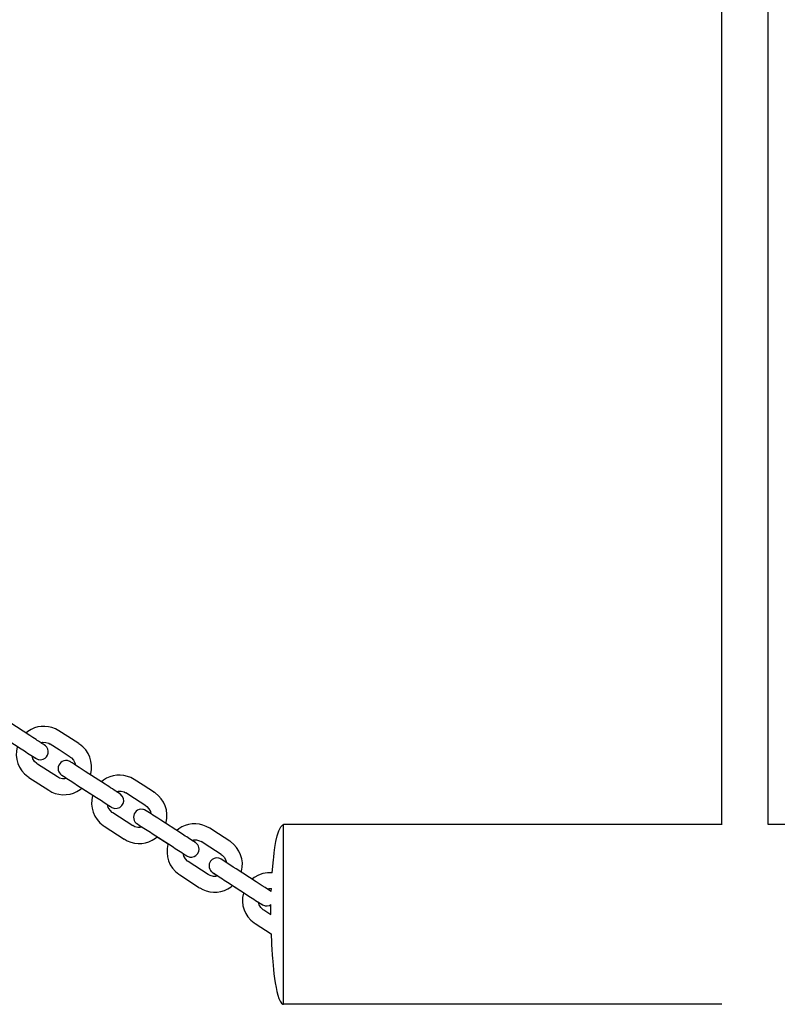
# Model space of a CAD drawing. Units: millimetres. Extents: x 12 to 284, y 10 to 190.
# Drawn here: x 120 to 123, y 144 to 148 of the extents above; entities that cross this region are included whole.
import ezdxf

# ---------------------------------------------------------------- set-up
doc = ezdxf.new("R2010")
doc.units = ezdxf.units.MM
doc.header["$MEASUREMENT"] = 0
doc.layers.add('Draufsicht', color=7, linetype='Continuous', lineweight=0)

msp = doc.modelspace()

# ---------------------------------------------------------------- linework, layer by layer
at = {"layer": 'Draufsicht', "color": 139, "lineweight": 25}
for points in [[(122.3525, 158.9007), (122.3525, 158.9007), (122.3525, 145.0373), (122.3525, 145.0373)], [(122.5299, 145.0376), (122.5299, 145.0376), (122.5299, 158.9007), (122.5299, 158.9007)], [(119.7334, 145.3745), (119.7334, 145.3745), (119.6576, 145.4236), (119.6576, 145.4236)], [(119.6251, 145.3731), (119.6251, 145.3731), (119.7006, 145.3241), (119.7006, 145.3241)], [(119.8379, 145.2179), (119.8379, 145.2179), (119.7624, 145.2666), (119.7624, 145.2666)], [(119.7299, 145.2161), (119.7299, 145.2161), (119.8054, 145.1675), (119.8054, 145.1675)], [(120.0188, 145.1904), (120.0188, 145.1904), (119.9433, 145.2391), (119.9433, 145.2391)], [(119.9109, 145.1886), (119.9109, 145.1886), (119.9864, 145.1399), (119.9864, 145.1399)], [(119.9303, 145.1759), (119.9303, 145.1759), (119.9716, 145.1491), (119.9716, 145.1491)], [(120.1236, 145.0334), (120.1236, 145.0334), (120.0481, 145.0821), (120.0481, 145.0821)], [(120.0153, 145.0316), (120.0153, 145.0316), (120.0911, 144.983), (120.0911, 144.983)], [(120.3046, 145.0059), (120.3046, 145.0059), (120.2291, 145.0546), (120.2291, 145.0546)], [(122.3525, 145.0376), (122.3525, 145.0376), (120.6937, 145.0376), (120.6937, 145.0376)], [(131.3656, 145.0376), (131.3656, 145.0376), (122.5299, 145.0376), (122.5299, 145.0376)], [(120.1963, 145.0041), (120.1963, 145.0041), (120.2721, 144.9554), (120.2721, 144.9554)], [(120.216, 144.9914), (120.216, 144.9914), (120.2573, 144.965), (120.2573, 144.965)], [(120.4094, 144.8489), (120.4094, 144.8489), (120.3335, 144.8976), (120.3335, 144.8976)], [(120.301, 144.8475), (120.301, 144.8475), (120.3765, 144.7985), (120.3765, 144.7985)], [(120.5903, 144.8214), (120.5903, 144.8214), (120.5145, 144.8701), (120.5145, 144.8701)], [(120.482, 144.8196), (120.482, 144.8196), (120.5575, 144.7709), (120.5575, 144.7709)], [(120.5014, 144.8073), (120.5014, 144.8073), (120.5431, 144.7805), (120.5431, 144.7805)], [(120.6478, 144.7858), (120.6478, 144.7858), (120.6482, 144.7956), (120.6482, 144.7956)], [(120.6461, 144.6976), (120.6461, 144.6976), (120.6464, 144.735), (120.6464, 144.735)], [(120.6461, 144.6962), (120.6461, 144.6962), (120.6193, 144.7134), (120.6193, 144.7134)], [(120.5868, 144.663), (120.5868, 144.663), (120.6471, 144.6238), (120.6471, 144.6238)], [(122.3535, 144.3575), (122.3535, 144.3575), (120.6937, 144.3575), (120.6937, 144.3575)]]:
    msp.add_open_spline(points, degree=3, dxfattribs=at)
for points, knots in [([(119.8435, 145.3925), (119.8435, 145.3925), (119.8304, 145.3999), (119.8304, 145.3999), (119.7952, 145.4151), (119.7581, 145.4123), (119.7264, 145.3904), (119.7264, 145.3904), (119.719, 145.3841), (119.719, 145.3841)], [0, 0, 0, 0, 1, 1, 1, 2, 2, 2, 3, 3, 3, 3]), ([(119.7655, 145.2842), (119.7655, 145.2842), (119.7676, 145.2835), (119.7676, 145.2835), (119.7676, 145.2835), (119.7758, 145.2832), (119.7758, 145.2832), (119.7998, 145.2856), (119.8107, 145.3107), (119.798, 145.3304), (119.798, 145.3304), (119.7952, 145.3336), (119.7952, 145.3336), (119.7952, 145.3336), (119.7927, 145.3361), (119.7927, 145.3361), (119.7818, 145.3439), (119.7684, 145.3516), (119.7571, 145.3594), (119.7571, 145.3594), (119.7454, 145.3668), (119.7454, 145.3668), (119.7454, 145.3668), (119.7334, 145.3745), (119.7334, 145.3745)], [0, 0, 0, 0, 1, 1, 1, 2, 2, 2, 3, 3, 3, 4, 4, 4, 5, 5, 5, 6, 6, 6, 7, 7, 7, 8, 8, 8, 8]), ([(119.9193, 145.3439), (119.9193, 145.3439), (119.877, 145.371), (119.877, 145.371), (119.877, 145.371), (119.8439, 145.3925), (119.8439, 145.3925)], [0, 0, 0, 0, 1, 1, 1, 2, 2, 2, 2]), ([(119.6862, 145.3336), (119.6862, 145.3336), (119.6855, 145.3319), (119.6855, 145.3319), (119.6742, 145.2895), (119.69, 145.2437), (119.726, 145.219), (119.726, 145.219), (119.7299, 145.2165), (119.7299, 145.2165)], [0, 0, 0, 0, 1, 1, 1, 2, 2, 2, 3, 3, 3, 3]), ([(119.7754, 145.3474), (119.7754, 145.3474), (119.7818, 145.3491), (119.7818, 145.3491), (119.7818, 145.3491), (119.7938, 145.3488), (119.7938, 145.3488), (119.7938, 145.3488), (119.8051, 145.3456), (119.8051, 145.3456), (119.8051, 145.3456), (119.811, 145.3421), (119.811, 145.3421)], [0, 0, 0, 0, 1, 1, 1, 2, 2, 2, 3, 3, 3, 4, 4, 4, 4]), ([(119.8869, 145.2934), (119.8869, 145.2934), (119.8446, 145.3209), (119.8446, 145.3209), (119.8446, 145.3209), (119.811, 145.3421), (119.811, 145.3421)], [0, 0, 0, 0, 1, 1, 1, 2, 2, 2, 2]), ([(119.9631, 145.2264), (119.9631, 145.2264), (119.9641, 145.2299), (119.9641, 145.2299), (119.9751, 145.2719), (119.9582, 145.3174), (119.9218, 145.3421), (119.9218, 145.3421), (119.9193, 145.3435), (119.9193, 145.3435)], [0, 0, 0, 0, 1, 1, 1, 2, 2, 2, 3, 3, 3, 3]), ([(119.7006, 145.3241), (119.7006, 145.3241), (119.7066, 145.3206), (119.7066, 145.3206), (119.7232, 145.31), (119.7398, 145.2987), (119.7564, 145.2885), (119.7564, 145.2885), (119.7571, 145.2881), (119.7571, 145.2881), (119.7571, 145.2881), (119.7571, 145.2878), (119.7571, 145.2878)], [0, 0, 0, 0, 1, 1, 1, 2, 2, 2, 3, 3, 3, 4, 4, 4, 4]), ([(119.7426, 145.2973), (119.7426, 145.2973), (119.743, 145.2969), (119.743, 145.2969), (119.743, 145.2969), (119.75, 145.2923), (119.75, 145.2923), (119.75, 145.2923), (119.7546, 145.2895), (119.7546, 145.2895), (119.7546, 145.2895), (119.7571, 145.2881), (119.7571, 145.2881), (119.7571, 145.2881), (119.7571, 145.2878), (119.7571, 145.2878), (119.7571, 145.2878), (119.7574, 145.2878), (119.7574, 145.2878), (119.7574, 145.2878), (119.7578, 145.2874), (119.7578, 145.2874), (119.7578, 145.2874), (119.762, 145.2853), (119.762, 145.2853), (119.762, 145.2853), (119.7655, 145.2842), (119.7655, 145.2842)], [0, 0, 0, 0, 1, 1, 1, 2, 2, 2, 3, 3, 3, 4, 4, 4, 5, 5, 5, 6, 6, 6, 7, 7, 7, 8, 8, 8, 9, 9, 9, 9]), ([(119.7624, 145.2669), (119.7624, 145.2669), (119.7599, 145.2684), (119.7599, 145.2684), (119.7599, 145.2684), (119.7514, 145.2765), (119.7514, 145.2765), (119.7514, 145.2765), (119.7454, 145.2867), (119.7454, 145.2867), (119.7454, 145.2867), (119.7426, 145.2973), (119.7426, 145.2973)], [0, 0, 0, 0, 1, 1, 1, 2, 2, 2, 3, 3, 3, 4, 4, 4, 4]), ([(119.8865, 145.2931), (119.8865, 145.2931), (119.8908, 145.2906), (119.8908, 145.2906), (119.8908, 145.2906), (119.8989, 145.2818), (119.8989, 145.2818), (119.8989, 145.2818), (119.9045, 145.2712), (119.9045, 145.2712), (119.9045, 145.2712), (119.9063, 145.2627), (119.9063, 145.2627)], [0, 0, 0, 0, 1, 1, 1, 2, 2, 2, 3, 3, 3, 4, 4, 4, 4]), ([(119.8784, 145.2789), (119.8784, 145.2789), (119.8763, 145.2796), (119.8763, 145.2796), (119.8763, 145.2796), (119.8685, 145.28), (119.8685, 145.28), (119.8506, 145.2789), (119.8375, 145.2602), (119.8414, 145.2433), (119.8414, 145.2433), (119.8435, 145.2377), (119.8435, 145.2377), (119.8435, 145.2377), (119.8463, 145.2331), (119.8463, 145.2331), (119.8495, 145.2267), (119.8558, 145.2246), (119.8608, 145.2207), (119.8608, 145.2207), (119.8678, 145.2165), (119.8678, 145.2165), (119.8678, 145.2165), (119.8738, 145.2123), (119.8738, 145.2123)], [0, 0, 0, 0, 1, 1, 1, 2, 2, 2, 3, 3, 3, 4, 4, 4, 5, 5, 5, 6, 6, 6, 7, 7, 7, 8, 8, 8, 8]), ([(119.9433, 145.2391), (119.9433, 145.2391), (119.9324, 145.2461), (119.9324, 145.2461), (119.9324, 145.2461), (119.9208, 145.2535), (119.9208, 145.2535), (119.9208, 145.2535), (119.9102, 145.2606), (119.9102, 145.2606), (119.9102, 145.2606), (119.901, 145.2662), (119.901, 145.2662), (119.901, 145.2662), (119.8939, 145.2708), (119.8939, 145.2708), (119.8939, 145.2708), (119.8894, 145.274), (119.8894, 145.274), (119.8894, 145.274), (119.8872, 145.2754), (119.8872, 145.2754), (119.8872, 145.2754), (119.8869, 145.2754), (119.8869, 145.2754), (119.8869, 145.2754), (119.8862, 145.2758), (119.8862, 145.2758), (119.8862, 145.2758), (119.882, 145.2779), (119.882, 145.2779), (119.882, 145.2779), (119.8784, 145.2789), (119.8784, 145.2789)], [0, 0, 0, 0, 1, 1, 1, 2, 2, 2, 3, 3, 3, 4, 4, 4, 5, 5, 5, 6, 6, 6, 7, 7, 7, 8, 8, 8, 9, 9, 9, 10, 10, 10, 11, 11, 11, 11]), ([(119.8622, 145.2105), (119.8622, 145.2105), (119.8576, 145.2109), (119.8576, 145.2109), (119.8576, 145.2109), (119.846, 145.2137), (119.846, 145.2137), (119.846, 145.2137), (119.8382, 145.2179), (119.8382, 145.2179)], [0, 0, 0, 0, 1, 1, 1, 2, 2, 2, 3, 3, 3, 3]), ([(119.8544, 145.225), (119.8544, 145.225), (119.8551, 145.2246), (119.8551, 145.2246), (119.8717, 145.214), (119.8879, 145.2031), (119.9045, 145.1929), (119.9045, 145.1929), (119.9109, 145.1886), (119.9109, 145.1886)], [0, 0, 0, 0, 1, 1, 1, 2, 2, 2, 3, 3, 3, 3]), ([(120.1292, 145.208), (120.1292, 145.208), (120.1162, 145.2154), (120.1162, 145.2154), (120.0816, 145.2306), (120.0432, 145.2278), (120.0121, 145.2059), (120.0121, 145.2059), (120.0044, 145.1996), (120.0044, 145.1996)], [0, 0, 0, 0, 1, 1, 1, 2, 2, 2, 3, 3, 3, 3]), ([(119.8738, 145.2123), (119.8738, 145.2123), (119.8661, 145.2109), (119.8661, 145.2109), (119.8661, 145.2109), (119.8622, 145.2105), (119.8622, 145.2105)], [0, 0, 0, 0, 1, 1, 1, 2, 2, 2, 2]), ([(120.0513, 145.0997), (120.0513, 145.0997), (120.0534, 145.099), (120.0534, 145.099), (120.0862, 145.0944), (120.1024, 145.1347), (120.0756, 145.1537), (120.0756, 145.1537), (120.0753, 145.1537), (120.0753, 145.1537), (120.0753, 145.1537), (120.0753, 145.1541), (120.0753, 145.1541), (120.0753, 145.1541), (120.0732, 145.1551), (120.0732, 145.1551), (120.0552, 145.1668), (120.0372, 145.1784), (120.0192, 145.19), (120.0192, 145.19), (120.0188, 145.1904), (120.0188, 145.1904)], [0, 0, 0, 0, 1, 1, 1, 2, 2, 2, 3, 3, 3, 4, 4, 4, 5, 5, 5, 6, 6, 6, 7, 7, 7, 7]), ([(120.2051, 145.1594), (120.2051, 145.1594), (120.1628, 145.1869), (120.1628, 145.1869), (120.1628, 145.1869), (120.1292, 145.208), (120.1292, 145.208)], [0, 0, 0, 0, 1, 1, 1, 2, 2, 2, 2]), ([(119.8058, 145.1678), (119.8058, 145.1678), (119.817, 145.1608), (119.817, 145.1608), (119.8509, 145.1445), (119.8936, 145.1477), (119.9239, 145.1706), (119.9239, 145.1706), (119.9303, 145.1759), (119.9303, 145.1759)], [0, 0, 0, 0, 1, 1, 1, 2, 2, 2, 3, 3, 3, 3]), ([(119.9716, 145.1491), (119.9716, 145.1491), (119.9709, 145.1474), (119.9709, 145.1474), (119.9596, 145.105), (119.9758, 145.0595), (120.0114, 145.0345), (120.0114, 145.0345), (120.0157, 145.032), (120.0157, 145.032)], [0, 0, 0, 0, 1, 1, 1, 2, 2, 2, 3, 3, 3, 3]), ([(119.9864, 145.1399), (119.9864, 145.1399), (119.9924, 145.1361), (119.9924, 145.1361), (119.9924, 145.1361), (120.0044, 145.1283), (120.0044, 145.1283), (120.0044, 145.1283), (120.0153, 145.1212), (120.0153, 145.1212), (120.0153, 145.1212), (120.0252, 145.1149), (120.0252, 145.1149), (120.0252, 145.1149), (120.0329, 145.1096), (120.0329, 145.1096), (120.0329, 145.1096), (120.0386, 145.1061), (120.0386, 145.1061), (120.0386, 145.1061), (120.0421, 145.104), (120.0421, 145.104), (120.0421, 145.104), (120.0425, 145.1036), (120.0425, 145.1036), (120.0425, 145.1036), (120.0428, 145.1036), (120.0428, 145.1036)], [0, 0, 0, 0, 1, 1, 1, 2, 2, 2, 3, 3, 3, 4, 4, 4, 5, 5, 5, 6, 6, 6, 7, 7, 7, 8, 8, 8, 9, 9, 9, 9]), ([(120.0608, 145.1632), (120.0608, 145.1632), (120.0675, 145.1646), (120.0675, 145.1646), (120.0675, 145.1646), (120.0792, 145.1643), (120.0792, 145.1643), (120.0792, 145.1643), (120.0908, 145.1611), (120.0908, 145.1611), (120.0908, 145.1611), (120.0964, 145.1576), (120.0964, 145.1576)], [0, 0, 0, 0, 1, 1, 1, 2, 2, 2, 3, 3, 3, 4, 4, 4, 4]), ([(120.1723, 145.1089), (120.1723, 145.1089), (120.13, 145.1364), (120.13, 145.1364), (120.13, 145.1364), (120.0968, 145.1579), (120.0968, 145.1579)], [0, 0, 0, 0, 1, 1, 1, 2, 2, 2, 2]), ([(120.2485, 145.0419), (120.2485, 145.0419), (120.2499, 145.0454), (120.2499, 145.0454), (120.2601, 145.0888), (120.2443, 145.1315), (120.2076, 145.1576), (120.2076, 145.1576), (120.2047, 145.1594), (120.2047, 145.1594)], [0, 0, 0, 0, 1, 1, 1, 2, 2, 2, 3, 3, 3, 3]), ([(120.028, 145.1128), (120.028, 145.1128), (120.0287, 145.1124), (120.0287, 145.1124), (120.0287, 145.1124), (120.0358, 145.1078), (120.0358, 145.1078), (120.0358, 145.1078), (120.0404, 145.105), (120.0404, 145.105), (120.0404, 145.105), (120.0425, 145.1036), (120.0425, 145.1036), (120.0425, 145.1036), (120.0428, 145.1036), (120.0428, 145.1036), (120.0428, 145.1036), (120.0428, 145.1033), (120.0428, 145.1033), (120.0428, 145.1033), (120.0435, 145.1029), (120.0435, 145.1029), (120.0435, 145.1029), (120.0478, 145.1008), (120.0478, 145.1008), (120.0478, 145.1008), (120.0513, 145.0997), (120.0513, 145.0997)], [0, 0, 0, 0, 1, 1, 1, 2, 2, 2, 3, 3, 3, 4, 4, 4, 5, 5, 5, 6, 6, 6, 7, 7, 7, 8, 8, 8, 9, 9, 9, 9]), ([(120.0481, 145.0824), (120.0481, 145.0824), (120.0456, 145.0839), (120.0456, 145.0839), (120.0456, 145.0839), (120.0372, 145.0923), (120.0372, 145.0923), (120.0372, 145.0923), (120.0308, 145.1025), (120.0308, 145.1025), (120.0308, 145.1025), (120.028, 145.1128), (120.028, 145.1128)], [0, 0, 0, 0, 1, 1, 1, 2, 2, 2, 3, 3, 3, 4, 4, 4, 4]), ([(120.1723, 145.1085), (120.1723, 145.1085), (120.1765, 145.1061), (120.1765, 145.1061), (120.1765, 145.1061), (120.1846, 145.0973), (120.1846, 145.0973), (120.1846, 145.0973), (120.1903, 145.0867), (120.1903, 145.0867), (120.1903, 145.0867), (120.192, 145.0786), (120.192, 145.0786)], [0, 0, 0, 0, 1, 1, 1, 2, 2, 2, 3, 3, 3, 4, 4, 4, 4]), ([(120.1642, 145.0944), (120.1642, 145.0944), (120.1621, 145.0951), (120.1621, 145.0951), (120.1621, 145.0951), (120.1539, 145.0955), (120.1539, 145.0955), (120.1352, 145.0941), (120.1232, 145.0768), (120.1271, 145.0588), (120.1271, 145.0588), (120.1292, 145.0532), (120.1292, 145.0532), (120.1292, 145.0532), (120.1317, 145.0486), (120.1317, 145.0486), (120.1352, 145.0429), (120.1416, 145.0398), (120.1465, 145.0362), (120.1465, 145.0362), (120.1532, 145.032), (120.1532, 145.032), (120.1532, 145.032), (120.1596, 145.0281), (120.1596, 145.0281)], [0, 0, 0, 0, 1, 1, 1, 2, 2, 2, 3, 3, 3, 4, 4, 4, 5, 5, 5, 6, 6, 6, 7, 7, 7, 8, 8, 8, 8]), ([(120.2291, 145.0546), (120.2291, 145.0546), (120.2178, 145.0616), (120.2178, 145.0616), (120.203, 145.0705), (120.1829, 145.0856), (120.1677, 145.0934), (120.1677, 145.0934), (120.1642, 145.0944), (120.1642, 145.0944)], [0, 0, 0, 0, 1, 1, 1, 2, 2, 2, 3, 3, 3, 3]), ([(120.1479, 145.026), (120.1479, 145.026), (120.143, 145.0264), (120.143, 145.0264), (120.143, 145.0264), (120.1317, 145.0292), (120.1317, 145.0292), (120.1317, 145.0292), (120.1236, 145.0338), (120.1236, 145.0338)], [0, 0, 0, 0, 1, 1, 1, 2, 2, 2, 3, 3, 3, 3]), ([(120.1402, 145.0405), (120.1402, 145.0405), (120.1409, 145.0401), (120.1409, 145.0401), (120.1571, 145.0292), (120.1737, 145.0189), (120.1899, 145.0084), (120.1899, 145.0084), (120.1963, 145.0041), (120.1963, 145.0041)], [0, 0, 0, 0, 1, 1, 1, 2, 2, 2, 3, 3, 3, 3]), ([(120.1596, 145.0281), (120.1596, 145.0281), (120.1515, 145.0264), (120.1515, 145.0264), (120.1515, 145.0264), (120.1479, 145.026), (120.1479, 145.026)], [0, 0, 0, 0, 1, 1, 1, 2, 2, 2, 2]), ([(120.415, 145.0235), (120.415, 145.0235), (120.4016, 145.0309), (120.4016, 145.0309), (120.3688, 145.0468), (120.3272, 145.0426), (120.2975, 145.0214), (120.2975, 145.0214), (120.2901, 145.0151), (120.2901, 145.0151)], [0, 0, 0, 0, 1, 1, 1, 2, 2, 2, 3, 3, 3, 3]), ([(120.6517, 144.8556), (120.6517, 144.8556), (120.6559, 144.9043), (120.6559, 144.9043), (120.6577, 144.9205), (120.6683, 145.0271), (120.6916, 145.0373), (120.6916, 145.0373), (120.6937, 145.0376), (120.6937, 145.0376)], [0, 0, 0, 0, 1, 1, 1, 2, 2, 2, 3, 3, 3, 3]), ([(120.6937, 144.3575), (120.6937, 144.3575), (120.6937, 144.361), (120.6937, 144.361), (120.6937, 144.5854), (120.6937, 144.8097), (120.6937, 145.0341), (120.6937, 145.0341), (120.6937, 145.0376), (120.6937, 145.0376)], [0, 0, 0, 0, 1, 1, 1, 2, 2, 2, 3, 3, 3, 3]), ([(120.0911, 144.9833), (120.0911, 144.9833), (120.1028, 144.9763), (120.1028, 144.9763), (120.1381, 144.9597), (120.1776, 144.9632), (120.2097, 144.9861), (120.2097, 144.9861), (120.216, 144.9914), (120.216, 144.9914)], [0, 0, 0, 0, 1, 1, 1, 2, 2, 2, 3, 3, 3, 3]), ([(120.337, 144.9152), (120.337, 144.9152), (120.3391, 144.9149), (120.3391, 144.9149), (120.3391, 144.9149), (120.3469, 144.9142), (120.3469, 144.9142), (120.3469, 144.9142), (120.3554, 144.9163), (120.3554, 144.9163), (120.3554, 144.9163), (120.3628, 144.9205), (120.3628, 144.9205), (120.3628, 144.9205), (120.3691, 144.9269), (120.3691, 144.9269), (120.3691, 144.9269), (120.3734, 144.936), (120.3734, 144.936), (120.3734, 144.936), (120.3744, 144.9442), (120.3744, 144.9442), (120.3744, 144.9442), (120.3737, 144.9512), (120.3737, 144.9512), (120.3723, 144.9583), (120.3677, 144.9643), (120.3621, 144.9685), (120.3621, 144.9685), (120.3614, 144.9692), (120.3614, 144.9692), (120.3614, 144.9692), (120.361, 144.9692), (120.361, 144.9692), (120.361, 144.9692), (120.361, 144.9696), (120.361, 144.9696), (120.361, 144.9696), (120.3607, 144.9696), (120.3607, 144.9696), (120.3462, 144.9787), (120.3314, 144.9883), (120.3169, 144.9978), (120.3169, 144.9978), (120.3046, 145.0059), (120.3046, 145.0059)], [0, 0, 0, 0, 1, 1, 1, 2, 2, 2, 3, 3, 3, 4, 4, 4, 5, 5, 5, 6, 6, 6, 7, 7, 7, 8, 8, 8, 9, 9, 9, 10, 10, 10, 11, 11, 11, 12, 12, 12, 13, 13, 13, 14, 14, 14, 15, 15, 15, 15]), ([(120.4905, 144.9748), (120.4905, 144.9748), (120.4482, 145.0024), (120.4482, 145.0024), (120.4482, 145.0024), (120.415, 145.0239), (120.415, 145.0239)], [0, 0, 0, 0, 1, 1, 1, 2, 2, 2, 2]), ([(120.2573, 144.965), (120.2573, 144.965), (120.2566, 144.9629), (120.2566, 144.9629), (120.2453, 144.9198), (120.2612, 144.8761), (120.2972, 144.85), (120.2972, 144.85), (120.301, 144.8475), (120.301, 144.8475)], [0, 0, 0, 0, 1, 1, 1, 2, 2, 2, 3, 3, 3, 3]), ([(120.2721, 144.9554), (120.2721, 144.9554), (120.2778, 144.9516), (120.2778, 144.9516), (120.2944, 144.9406), (120.3113, 144.9304), (120.3275, 144.9195), (120.3275, 144.9195), (120.3282, 144.9191), (120.3282, 144.9191)], [0, 0, 0, 0, 1, 1, 1, 2, 2, 2, 3, 3, 3, 3]), ([(120.3466, 144.9787), (120.3466, 144.9787), (120.3529, 144.9801), (120.3529, 144.9801), (120.3529, 144.9801), (120.3649, 144.9801), (120.3649, 144.9801), (120.3649, 144.9801), (120.3762, 144.9766), (120.3762, 144.9766), (120.3762, 144.9766), (120.3822, 144.9731), (120.3822, 144.9731)], [0, 0, 0, 0, 1, 1, 1, 2, 2, 2, 3, 3, 3, 4, 4, 4, 4]), ([(120.458, 144.9244), (120.458, 144.9244), (120.4157, 144.9519), (120.4157, 144.9519), (120.4157, 144.9519), (120.3825, 144.9734), (120.3825, 144.9734)], [0, 0, 0, 0, 1, 1, 1, 2, 2, 2, 2]), ([(120.5342, 144.8574), (120.5342, 144.8574), (120.5353, 144.8609), (120.5353, 144.8609), (120.5466, 144.9029), (120.5289, 144.948), (120.4933, 144.9731), (120.4933, 144.9731), (120.4905, 144.9748), (120.4905, 144.9748)], [0, 0, 0, 0, 1, 1, 1, 2, 2, 2, 3, 3, 3, 3]), ([(120.3138, 144.9283), (120.3138, 144.9283), (120.3145, 144.9279), (120.3145, 144.9279), (120.3145, 144.9279), (120.3212, 144.9237), (120.3212, 144.9237), (120.3212, 144.9237), (120.3261, 144.9205), (120.3261, 144.9205), (120.3261, 144.9205), (120.3282, 144.9191), (120.3282, 144.9191), (120.3282, 144.9191), (120.3286, 144.9188), (120.3286, 144.9188), (120.3286, 144.9188), (120.3289, 144.9184), (120.3289, 144.9184), (120.3289, 144.9184), (120.3332, 144.9163), (120.3332, 144.9163), (120.3332, 144.9163), (120.337, 144.9152), (120.337, 144.9152)], [0, 0, 0, 0, 1, 1, 1, 2, 2, 2, 3, 3, 3, 4, 4, 4, 5, 5, 5, 6, 6, 6, 7, 7, 7, 8, 8, 8, 8]), ([(120.3339, 144.8979), (120.3339, 144.8979), (120.331, 144.8994), (120.331, 144.8994), (120.331, 144.8994), (120.3226, 144.9078), (120.3226, 144.9078), (120.3226, 144.9078), (120.3166, 144.918), (120.3166, 144.918), (120.3166, 144.918), (120.3138, 144.9283), (120.3138, 144.9283)], [0, 0, 0, 0, 1, 1, 1, 2, 2, 2, 3, 3, 3, 4, 4, 4, 4]), ([(120.4577, 144.924), (120.4577, 144.924), (120.4623, 144.9216), (120.4623, 144.9216), (120.4623, 144.9216), (120.4704, 144.9128), (120.4704, 144.9128), (120.4704, 144.9128), (120.4757, 144.9022), (120.4757, 144.9022), (120.4757, 144.9022), (120.4778, 144.8941), (120.4778, 144.8941)], [0, 0, 0, 0, 1, 1, 1, 2, 2, 2, 3, 3, 3, 4, 4, 4, 4]), ([(120.4496, 144.9103), (120.4496, 144.9103), (120.4475, 144.9106), (120.4475, 144.9106), (120.4475, 144.9106), (120.4397, 144.9113), (120.4397, 144.9113), (120.4397, 144.9113), (120.4312, 144.9092), (120.4312, 144.9092), (120.4312, 144.9092), (120.4238, 144.905), (120.4238, 144.905), (120.4238, 144.905), (120.4175, 144.8986), (120.4175, 144.8986), (120.4175, 144.8986), (120.4132, 144.8895), (120.4132, 144.8895), (120.4132, 144.8895), (120.4122, 144.8814), (120.4122, 144.8814), (120.4122, 144.8814), (120.4129, 144.8747), (120.4129, 144.8747), (120.4129, 144.8747), (120.4146, 144.8687), (120.4146, 144.8687), (120.4146, 144.8687), (120.4175, 144.8641), (120.4175, 144.8641), (120.4175, 144.8641), (120.4203, 144.8605), (120.4203, 144.8605), (120.4203, 144.8605), (120.4228, 144.8584), (120.4228, 144.8584), (120.4228, 144.8584), (120.4245, 144.857), (120.4245, 144.857), (120.4245, 144.857), (120.4252, 144.8563), (120.4252, 144.8563), (120.4252, 144.8563), (120.4256, 144.8563), (120.4256, 144.8563), (120.4256, 144.8563), (120.4256, 144.856), (120.4256, 144.856), (120.4256, 144.856), (120.4259, 144.856), (120.4259, 144.856), (120.4259, 144.856), (120.4277, 144.8549), (120.4277, 144.8549), (120.4277, 144.8549), (120.4323, 144.8521), (120.4323, 144.8521), (120.4323, 144.8521), (120.439, 144.8475), (120.439, 144.8475), (120.439, 144.8475), (120.4453, 144.8436), (120.4453, 144.8436)], [0, 0, 0, 0, 1, 1, 1, 2, 2, 2, 3, 3, 3, 4, 4, 4, 5, 5, 5, 6, 6, 6, 7, 7, 7, 8, 8, 8, 9, 9, 9, 10, 10, 10, 11, 11, 11, 12, 12, 12, 13, 13, 13, 14, 14, 14, 15, 15, 15, 16, 16, 16, 17, 17, 17, 18, 18, 18, 19, 19, 19, 20, 20, 20, 21, 21, 21, 21]), ([(120.5145, 144.8701), (120.5145, 144.8701), (120.5035, 144.8771), (120.5035, 144.8771), (120.4891, 144.887), (120.4732, 144.8962), (120.4584, 144.9064), (120.4584, 144.9064), (120.458, 144.9064), (120.458, 144.9064), (120.458, 144.9064), (120.458, 144.9068), (120.458, 144.9068), (120.458, 144.9068), (120.4577, 144.9071), (120.4577, 144.9071), (120.4577, 144.9071), (120.4534, 144.9092), (120.4534, 144.9092), (120.4534, 144.9092), (120.4496, 144.9103), (120.4496, 144.9103)], [0, 0, 0, 0, 1, 1, 1, 2, 2, 2, 3, 3, 3, 4, 4, 4, 5, 5, 5, 6, 6, 6, 7, 7, 7, 7]), ([(120.4453, 144.8436), (120.4453, 144.8436), (120.4372, 144.8418), (120.4372, 144.8418), (120.4372, 144.8418), (120.4337, 144.8418), (120.4337, 144.8418), (120.4337, 144.8418), (120.4288, 144.8418), (120.4288, 144.8418), (120.4288, 144.8418), (120.4171, 144.8447), (120.4171, 144.8447), (120.4171, 144.8447), (120.4094, 144.8493), (120.4094, 144.8493)], [0, 0, 0, 0, 1, 1, 1, 2, 2, 2, 3, 3, 3, 4, 4, 4, 5, 5, 5, 5]), ([(120.4259, 144.856), (120.4259, 144.856), (120.4263, 144.8556), (120.4263, 144.8556), (120.4429, 144.845), (120.4594, 144.8344), (120.4757, 144.8239), (120.4757, 144.8239), (120.482, 144.8196), (120.482, 144.8196)], [0, 0, 0, 0, 1, 1, 1, 2, 2, 2, 3, 3, 3, 3]), ([(120.6517, 144.8556), (120.6517, 144.8556), (120.6341, 144.8556), (120.6341, 144.8556), (120.6341, 144.8556), (120.6161, 144.8524), (120.6161, 144.8524), (120.6161, 144.8524), (120.5991, 144.8461), (120.5991, 144.8461), (120.5991, 144.8461), (120.5833, 144.8369), (120.5833, 144.8369), (120.5833, 144.8369), (120.5759, 144.8306), (120.5759, 144.8306)], [0, 0, 0, 0, 1, 1, 1, 2, 2, 2, 3, 3, 3, 4, 4, 4, 5, 5, 5, 5]), ([(120.3769, 144.7988), (120.3769, 144.7988), (120.3885, 144.7921), (120.3885, 144.7921), (120.4224, 144.7748), (120.4647, 144.7794), (120.4954, 144.8016), (120.4954, 144.8016), (120.5014, 144.8073), (120.5014, 144.8073)], [0, 0, 0, 0, 1, 1, 1, 2, 2, 2, 3, 3, 3, 3]), ([(120.6475, 144.7843), (120.6475, 144.7843), (120.6468, 144.7847), (120.6468, 144.7847), (120.6468, 144.7847), (120.6464, 144.7851), (120.6464, 144.7851), (120.6464, 144.7851), (120.6447, 144.7861), (120.6447, 144.7861), (120.6447, 144.7861), (120.6401, 144.7893), (120.6401, 144.7893), (120.6401, 144.7893), (120.6334, 144.7935), (120.6334, 144.7935), (120.6334, 144.7935), (120.6246, 144.7992), (120.6246, 144.7992), (120.6246, 144.7992), (120.614, 144.8059), (120.614, 144.8059), (120.614, 144.8059), (120.6023, 144.8133), (120.6023, 144.8133), (120.6023, 144.8133), (120.5903, 144.8214), (120.5903, 144.8214)], [0, 0, 0, 0, 1, 1, 1, 2, 2, 2, 3, 3, 3, 4, 4, 4, 5, 5, 5, 6, 6, 6, 7, 7, 7, 8, 8, 8, 9, 9, 9, 9]), ([(120.5431, 144.7805), (120.5431, 144.7805), (120.5424, 144.7783), (120.5424, 144.7783), (120.5307, 144.735), (120.5469, 144.6916), (120.5826, 144.6655), (120.5826, 144.6655), (120.5868, 144.663), (120.5868, 144.663)], [0, 0, 0, 0, 1, 1, 1, 2, 2, 2, 3, 3, 3, 3]), ([(120.5575, 144.7709), (120.5575, 144.7709), (120.5635, 144.7671), (120.5635, 144.7671), (120.5801, 144.7561), (120.5967, 144.7455), (120.6133, 144.735), (120.6133, 144.735), (120.614, 144.7346), (120.614, 144.7346)], [0, 0, 0, 0, 1, 1, 1, 2, 2, 2, 3, 3, 3, 3]), ([(120.6323, 144.7942), (120.6323, 144.7942), (120.6387, 144.796), (120.6387, 144.796), (120.6387, 144.796), (120.6482, 144.7956), (120.6482, 144.7956)], [0, 0, 0, 0, 1, 1, 1, 2, 2, 2, 2]), ([(120.5991, 144.7441), (120.5991, 144.7441), (120.5999, 144.7438), (120.5999, 144.7438), (120.5999, 144.7438), (120.6069, 144.7392), (120.6069, 144.7392), (120.6069, 144.7392), (120.6115, 144.736), (120.6115, 144.736), (120.6115, 144.736), (120.6136, 144.7346), (120.6136, 144.7346), (120.6136, 144.7346), (120.614, 144.7346), (120.614, 144.7346), (120.614, 144.7346), (120.614, 144.7343), (120.614, 144.7343), (120.614, 144.7343), (120.6147, 144.7343), (120.6147, 144.7343), (120.6147, 144.7343), (120.6189, 144.7321), (120.6189, 144.7321), (120.6189, 144.7321), (120.6224, 144.7311), (120.6224, 144.7311)], [0, 0, 0, 0, 1, 1, 1, 2, 2, 2, 3, 3, 3, 4, 4, 4, 5, 5, 5, 6, 6, 6, 7, 7, 7, 8, 8, 8, 9, 9, 9, 9]), ([(120.6193, 144.7134), (120.6193, 144.7134), (120.6168, 144.7148), (120.6168, 144.7148), (120.6168, 144.7148), (120.6083, 144.7233), (120.6083, 144.7233), (120.6083, 144.7233), (120.6023, 144.7335), (120.6023, 144.7335), (120.6023, 144.7335), (120.5991, 144.7441), (120.5991, 144.7441)], [0, 0, 0, 0, 1, 1, 1, 2, 2, 2, 3, 3, 3, 4, 4, 4, 4]), ([(120.6224, 144.7311), (120.6224, 144.7311), (120.6246, 144.7304), (120.6246, 144.7304), (120.6246, 144.7304), (120.6327, 144.73), (120.6327, 144.73), (120.6327, 144.73), (120.6411, 144.7318), (120.6411, 144.7318), (120.6411, 144.7318), (120.6464, 144.735), (120.6464, 144.735)], [0, 0, 0, 0, 1, 1, 1, 2, 2, 2, 3, 3, 3, 4, 4, 4, 4]), ([(120.6471, 144.6238), (120.6471, 144.6238), (120.6503, 144.5575), (120.6503, 144.5575), (120.6521, 144.537), (120.6616, 144.3716), (120.6916, 144.3578), (120.6916, 144.3578), (120.6937, 144.3575), (120.6937, 144.3575)], [0, 0, 0, 0, 1, 1, 1, 2, 2, 2, 3, 3, 3, 3])]:
    msp.add_open_spline(points, degree=3, knots=knots, dxfattribs=at)

doc.saveas('drawing.dxf')
